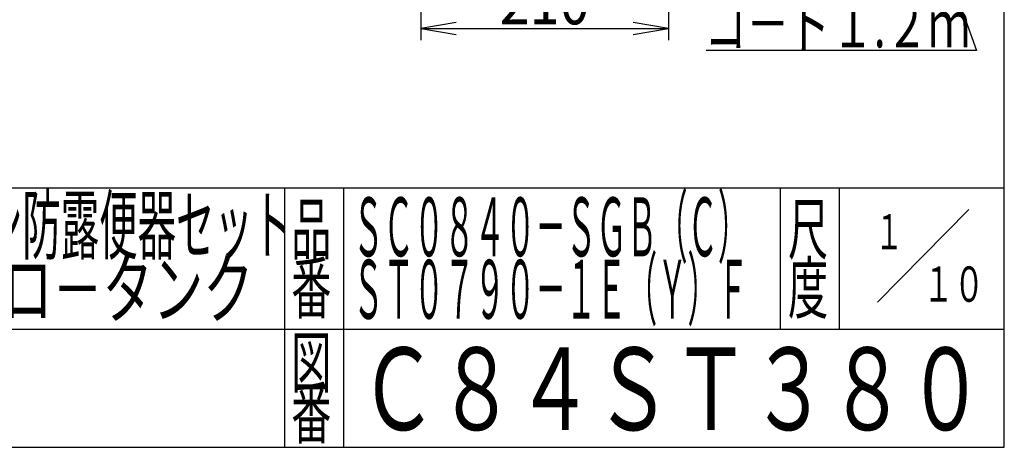
# Model space of a CAD drawing. Extents: x -20 to 1980, y 85 to 2885.
# Drawn here: x 1146 to 1980, y 85 to 448 of the extents above; entities that cross this region are included whole.
import ezdxf
from ezdxf.enums import TextEntityAlignment as Align

# ---------------------------------------------------------------- set-up
doc = ezdxf.new("R2010")
doc.units = 0
doc.header["$MEASUREMENT"] = 0
doc.layers.get('0').update_dxf_attribs({"linetype": 'CONTINUOUS'})
for name, color, linetype in [('便座', 7, 'CONTINUOUS'), ('寸法', 7, 'CONTINUOUS'), ('枠', 7, 'CONTINUOUS')]:
    doc.layers.add(name, color=color, linetype=linetype)
doc.styles.add('EXCADDIM2', font='monotxt', dxfattribs={"width": 0.84, "bigfont": 'extfont'})
doc.styles.add('EXCADSTD', font='monotxt', dxfattribs={"bigfont": 'extfont'})
doc.styles.get("Standard").update_dxf_attribs({"font": 'monotxt', "bigfont": 'extfont'})
doc.dimstyles.get("Standard").update_dxf_attribs({"dimtxt": 0.18, "dimasz": 0.18, "dimexe": 0.18, "dimexo": 0.0625, "dimgap": 0.09, "dimtad": 0, "dimtih": 1, "dimtoh": 1, "dimdec": 4, "dimzin": 0, "dimtxsty": 'STANDARD', "dimcen": 0.09, "dimazin": 3, "dimtfac": 1, "dimtdec": 4, "dimtmove": 0, "dimatfit": 3, "dimtolj": 1, "dimtzin": 0})

# ---------------------------------------------------------------- blocks, each defined once
blk = doc.blocks.new('_EX_NORM')
at = {"color": 0, "linetype": 'CONTINUOUS'}
for q in [(-1, 0.166667), (-1, 0), (-1, -0.166667)]:
    blk.add_line((0, 0), q, dxfattribs=at)
blk = doc.blocks.new('*D23')
at = {"layer": '寸法', "color": 3, "linetype": 'CONTINUOUS'}
for p, q in [((1485.482971, 546.291666), (1485.482971, 430.1)), ((1695.482971, 546.291666), (1695.482971, 430.1)), ((1515.482971, 445.1), (1485.482971, 440.1)), ((1695.482971, 440.1), (1665.482971, 445.1)), ((1485.482971, 440.1), (1695.482971, 440.1)), ((1485.482971, 440.1), (1515.482971, 435.1)), ((1665.482971, 435.1), (1695.482971, 440.1))]:
    blk.add_line(p, q, dxfattribs=at)
at = {"layer": '寸法', "color": 2, "linetype": 'CONTINUOUS', "style": 'EXCADSTD', "width": 0.84}
blk.add_text('210', height=40, dxfattribs=at).set_placement((1590.482971, 443.6), align=Align.CENTER)

msp = doc.modelspace()

# ---------------------------------------------------------------- linework, layer by layer
at = {"layer": '枠', "color": 7, "linetype": 'CONTINUOUS'}
for p, q in [((1980, 85), (1980, 2885)), ((160, 305), (1980, 305)), ((160, 85), (1980, 85))]:
    msp.add_line(p, q, dxfattribs=at)
at = {"layer": '枠', "color": 6, "linetype": 'CONTINUOUS'}
for p, q in [((1370, 305), (1370, 85)), ((1420, 305), (1420, 85)), ((1790, 305), (1790, 185)), ((1840, 305), (1840, 185)), ((1872.653809, 208.00293), (1949.993897, 286.699829)), ((1980, 185), (730, 185))]:
    msp.add_line(p, q, dxfattribs=at)

# ---------------------------------------------------------------- texts
at = {"layer": '便座', "color": 2, "linetype": 'CONTINUOUS', "style": 'EXCADSTD', "width": 0.694908}
msp.add_text('コ－ド１.２ｍ', height=40, dxfattribs=at).set_placement((1725.745898, 424.045978), (1951.245912, 424.045978), align=Align.FIT)
at = {"layer": '枠', "color": 2, "linetype": 'CONTINUOUS', "style": 'EXCADSTD'}
for s, height, width, p, p2 in [('洋風タンク密結サイホン防露便器セット', 48, 0.569722, (789.746328, 249.398318), (1375.746294, 249.398318)), ('ＳＣ０８４０－ＳＧＢ（Ｃ）', 50, 0.432923, (1428.090395, 246.884501), (1763.090395, 246.884501)), ('品', 42.5, 0.84, (1375.75, 248.75), (1409.75, 248.75)), ('尺', 42.5, 0.84, (1796.75, 248.75), (1830.75, 248.75)), ('１', 30, 0.826, (1870.537109, 252.722778), (1894.13711, 252.722778)), ('ＳＴ０７９０－１Ｅ（Ｙ）Ｆ', 50, 0.432923, (1428.090395, 194), (1763.090395, 194)), ('防露型手洗付密結ロ－タンク', 48, 0.745769, (789.746328, 195.058827), (1343.746334, 195.058827)), ('番', 42.5, 0.84, (1375.75, 198.75), (1409.75, 198.75)), ('度', 42.5, 0.84, (1796.75, 198.75), (1830.75, 198.75)), ('１０', 30, 0.791, (1911.279297, 208.348846), (1963.067198, 208.348846)), ('図', 42.5, 0.84, (1375.75, 135.75), (1409.75, 135.75)), ('番', 42.5, 0.84, (1375.75, 92.75), (1409.75, 92.75))]:
    msp.add_text(s, height=height, dxfattribs=dict(at, width=width)).set_placement(p, p2, align=Align.FIT)
at = {"layer": '枠', "color": 7, "linetype": 'CONTINUOUS', "style": 'EXCADSTD', "width": 0.795}
msp.add_text('Ｃ８４ＳＴ３８０', height=70, dxfattribs=at).set_placement((1433.325, 99.575), (1963.325, 99.575), align=Align.FIT)

# ---------------------------------------------------------------- dimensions: what is measured, and where the dimension line sits
at = {"layer": '寸法', "color": 3, "linetype": 'CONTINUOUS'}
dim = msp.add_linear_dim(base=(1695.482971, 440.1), p1=(1485.482971, 551.291666), p2=(1695.482971, 551.291666), dimstyle='STANDARD', override={"dimtxt": 40, "dimasz": 30, "dimexe": 10, "dimexo": 5, "dimgap": 3.5, "dimtad": 1, "dimjust": 0, "dimtih": 0, "dimtoh": 0, "dimdec": 2, "dimzin": 8, "dimtxsty": 'EXCADDIM2', "dimblk1": '_EX_NORM', "dimblk2": '_EX_NORM', "dimsah": 1, "dimse1": 0, "dimse2": 0, "dimclrd": 3, "dimclre": 3, "dimclrt": 2, "dimtmove": 2}, dxfattribs=at)
dim.commit()
dim.dimension.update_dxf_attribs({"geometry": '*D23', "text_midpoint": (1590.482971, 463.6), "dimtype": 160})

# ---------------------------------------------------------------- leaders
at = {"layer": '便座', "color": 6, "linetype": 'CONTINUOUS'}
msp.add_leader([(1857.99983, 694), (1956.482971, 421.51572), (1727.482971, 421.51572)], dimstyle='STANDARD', override={"dimasz": 30, "dimldrblk": '_EX_NORM'}, dxfattribs=at)

doc.saveas('drawing.dxf')
